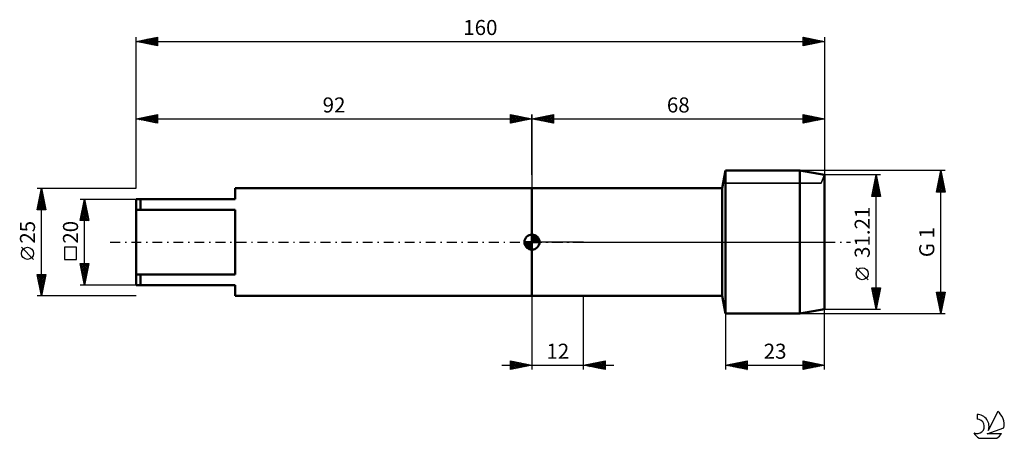
# Model space of a CAD drawing. Units: millimetres. Extents: x -27 to 202, y -46 to 52.
import ezdxf
from ezdxf.enums import TextEntityAlignment as Align

# ---------------------------------------------------------------- set-up
doc = ezdxf.new("R2010")
doc.units = ezdxf.units.MM
doc.header["$LTSCALE"] = 5.75
doc.linetypes.add('LONGDASH_DASH', pattern=[0.85, 0.4, -0.2, 0.05, -0.2])
for name, color, linetype in [('1', 4, 'CONTINUOUS'), ('2', 7, 'CONTINUOUS'), ('4', 2, 'LONGDASH_DASH'), ('CUT', 1, 'CONTINUOUS'), ('NOCUT', 7, 'CONTINUOUS'), ('SK1', 4, 'CONTINUOUS'), ('SK2', 7, 'CONTINUOUS'), ('SK4', 2, 'LONGDASH_DASH'), ('SK6', 5, 'CONTINUOUS')]:
    doc.layers.add(name, color=color, linetype=linetype)
doc.styles.get("Standard").update_dxf_attribs({"font": 'Monospac821 BT'})

msp = doc.modelspace()

# ---------------------------------------------------------------- linework, layer by layer
at = {"layer": '1', "color": 4, "linetype": 'CONTINUOUS', "lineweight": 50}
for p, q in [((136.21, 12.5), (137, 16.62)), ((137, 16.62), (154.23, 16.62)), ((137, -16.62), (137, 16.62)), ((160, 15.61), (154.23, 16.62)), ((154.23, -16.62), (154.23, 16.62)), ((160, -15.61), (160, 15.61)), ((92, 12.5), (136.21, 12.5)), ((92, -12.5), (92, 12.5)), ((136.21, -12.5), (136.21, 12.5)), ((92, -12.5), (136.21, -12.5)), ((137, -16.62), (136.21, -12.5)), ((154.23, -16.62), (160, -15.61)), ((137, -16.62), (154.23, -16.62))]:
    msp.add_line(p, q, dxfattribs=at)
at = {"layer": '2', "color": 7, "linetype": 'CONTINUOUS', "lineweight": 25}
for p, q in [((92, 15.61), (92, 29.62)), ((92, 28.62), (97, 29.62)), ((92, 28.62), (160, 28.62)), ((97, 27.62), (92, 28.62)), ((92.17, 28.59), (92.25, 28.67)), ((92.19, 28.66), (92.28, 28.57)), ((92.52, 28.52), (92.78, 28.78)), ((92.54, 28.73), (92.81, 28.46)), ((92.87, 28.45), (93.31, 28.89)), ((92.89, 28.8), (93.34, 28.36)), ((93.23, 28.38), (93.84, 28.99)), ((93.25, 28.87), (93.87, 28.25)), ((93.58, 28.31), (94.37, 29.1)), ((93.6, 28.94), (94.4, 28.14)), ((93.93, 28.24), (94.9, 29.2)), ((93.96, 29.02), (94.93, 28.04)), ((94.29, 28.17), (95.43, 29.31)), ((94.31, 29.09), (95.46, 27.93)), ((94.64, 28.1), (95.96, 29.42)), ((94.66, 29.16), (95.99, 27.83)), ((94.99, 28.03), (96.49, 29.52)), ((95.02, 29.23), (96.52, 27.72)), ((95.35, 27.95), (97, 29.61)), ((95.37, 29.3), (97, 27.67)), ((95.7, 27.88), (97, 29.18)), ((95.72, 29.37), (97, 28.09)), ((96.05, 27.81), (97, 28.76)), ((96.08, 29.44), (97, 28.52)), ((96.41, 27.74), (97, 28.33)), ((96.43, 29.51), (97, 28.94)), ((96.76, 27.67), (97, 27.91)), ((96.78, 29.58), (97, 29.37)), ((97, 29.62), (97, 27.62)), ((155, 27.62), (155, 29.62)), ((155, 29.62), (160, 28.62)), ((155, 29.24), (155.32, 29.56)), ((155, 28.81), (155.68, 29.49)), ((155, 29.49), (156.55, 27.94)), ((155, 28.39), (156.03, 29.42)), ((155, 27.96), (156.38, 29.35)), ((155, 29.07), (156.2, 27.86)), ((155, 28.64), (155.85, 27.79)), ((160, 28.62), (155, 27.62)), ((155, 28.22), (155.49, 27.72)), ((155, 27.79), (155.14, 27.65)), ((155.1, 27.65), (156.74, 29.28)), ((155.36, 29.55), (156.91, 28.01)), ((155.64, 27.75), (157.09, 29.21)), ((155.89, 29.45), (157.26, 28.08)), ((156.17, 27.86), (157.44, 29.14)), ((156.42, 29.34), (157.61, 28.15)), ((156.7, 27.96), (157.8, 29.07)), ((156.95, 29.23), (157.97, 28.22)), ((157.23, 28.07), (158.15, 28.99)), ((157.48, 29.13), (158.32, 28.29)), ((157.76, 28.18), (158.5, 28.92)), ((158.01, 29.02), (158.68, 28.36)), ((158.29, 28.28), (158.86, 28.85)), ((158.54, 28.92), (159.03, 28.43)), ((158.82, 28.39), (159.21, 28.78)), ((159.07, 28.81), (159.38, 28.5)), ((159.35, 28.49), (159.56, 28.71)), ((159.6, 28.7), (159.74, 28.57)), ((159.88, 28.6), (159.92, 28.64)), ((160, 29.62), (160, 12.5)), ((188, 16.62), (154.23, 16.62)), ((186, 11.62), (187, 16.62)), ((186.87, 15.95), (187.09, 16.18)), ((186.92, 16.24), (187.12, 16.04)), ((186.97, 16.48), (187.02, 16.53)), ((186.99, 16.59), (187.01, 16.57)), ((187, -16.62), (187, 16.62)), ((187, 16.62), (188, 11.62)), ((173, 15.61), (160, 15.61)), ((171, 10.61), (172, 15.61)), ((171.54, 13.32), (172.3, 14.08)), ((171.65, 13.85), (172.23, 14.43)), ((171.69, 14.07), (172.46, 13.3)), ((171.75, 14.38), (172.16, 14.79)), ((171.76, 14.42), (172.35, 13.83)), ((171.83, 14.78), (172.25, 14.36)), ((171.86, 14.91), (172.09, 15.14)), ((171.91, 15.13), (172.14, 14.89)), ((171.97, 15.44), (172.02, 15.49)), ((171.98, 15.48), (172.04, 15.42)), ((172, -15.61), (172, 15.61)), ((172, 15.61), (173, 10.61)), ((186.23, 12.77), (187.51, 14.06)), ((186.34, 13.3), (187.44, 14.41)), ((186.43, 13.76), (187.86, 12.33)), ((186.44, 13.83), (187.37, 14.76)), ((186.5, 14.11), (187.75, 12.86)), ((186.55, 14.36), (187.3, 15.12)), ((186.57, 14.47), (187.65, 13.39)), ((186.64, 14.82), (187.54, 13.92)), ((186.65, 14.89), (187.23, 15.47)), ((186.71, 15.17), (187.44, 14.45)), ((186.76, 15.42), (187.16, 15.82)), ((186.78, 15.53), (187.33, 14.98)), ((186.85, 15.88), (187.22, 15.51)), ((171.01, 10.67), (172.66, 12.31)), ((171.12, 11.2), (172.59, 12.67)), ((171.2, 11.59), (172.19, 10.61)), ((171.22, 11.73), (172.52, 13.02)), ((171.27, 11.95), (172.61, 10.61)), ((171.33, 12.26), (172.45, 13.37)), ((171.34, 12.3), (172.99, 10.65)), ((171.37, 10.61), (172.73, 11.96)), ((171.41, 12.66), (172.88, 11.18)), ((171.44, 12.79), (172.38, 13.73)), ((171.48, 13.01), (172.78, 11.71)), ((171.55, 13.36), (172.67, 12.24)), ((171.62, 13.72), (172.57, 12.77)), ((171.8, 10.61), (172.8, 11.61)), ((186, 11.64), (186.02, 11.62)), ((188, 11.62), (186, 11.62)), ((186.02, 11.71), (187.66, 13.35)), ((186.07, 11.99), (186.44, 11.62)), ((186.12, 12.24), (187.58, 13.7)), ((186.14, 12.35), (186.87, 11.62)), ((186.22, 12.7), (187.29, 11.62)), ((186.29, 13.05), (187.71, 11.62)), ((186.35, 11.62), (187.73, 13)), ((186.36, 13.41), (187.97, 11.8)), ((186.78, 11.62), (187.8, 12.64)), ((187.2, 11.62), (187.87, 12.29)), ((187.63, 11.62), (187.94, 11.94)), ((173, 10.61), (171, 10.61)), ((171.06, 10.89), (171.34, 10.61)), ((171.13, 11.24), (171.76, 10.61)), ((172.22, 10.61), (172.87, 11.25)), ((172.65, 10.61), (172.94, 10.9)), ((137, -1.02), (137, -29.62)), ((160, -29.62), (160, -1.02)), ((170.15, -8.75), (167.35, -5.95)), ((172, -15.61), (171, -10.61)), ((171, -10.61), (173, -10.61)), ((171.02, -10.72), (172.65, -12.35)), ((171.03, -10.76), (171.19, -10.61)), ((171.1, -11.12), (171.61, -10.61)), ((171.13, -11.25), (172.58, -12.7)), ((171.17, -11.47), (172.04, -10.61)), ((171.24, -11.82), (172.46, -10.61)), ((171.31, -12.18), (172.89, -10.61)), ((171.34, -10.61), (172.72, -11.99)), ((171.39, -12.53), (172.92, -10.99)), ((171.76, -10.61), (172.79, -11.64)), ((173, -10.61), (172, -15.61)), ((172.18, -10.61), (172.86, -11.28)), ((172.61, -10.61), (172.93, -10.93)), ((92, -12.5), (92, -29.62)), ((104, -29.62), (104, -12.5)), ((171.23, -11.78), (172.51, -13.05)), ((171.34, -12.31), (172.44, -13.41)), ((171.45, -12.84), (172.37, -13.76)), ((171.46, -12.88), (172.82, -11.52)), ((171.53, -13.24), (172.71, -12.05)), ((171.55, -13.37), (172.3, -14.11)), ((171.6, -13.59), (172.6, -12.58)), ((171.67, -13.94), (172.5, -13.11)), ((171.74, -14.3), (172.39, -13.64)), ((187, -16.62), (186, -11.62)), ((186, -11.62), (188, -11.62)), ((186.01, -11.7), (186.09, -11.62)), ((186.02, -11.71), (187.66, -13.35)), ((186.09, -12.05), (186.51, -11.62)), ((186.12, -12.24), (187.58, -13.7)), ((186.16, -12.4), (186.94, -11.62)), ((186.23, -12.76), (187.36, -11.62)), ((186.23, -12.77), (187.51, -14.06)), ((186.3, -13.11), (187.78, -11.62)), ((186.34, -13.3), (187.44, -14.41)), ((186.36, -11.62), (187.73, -12.99)), ((186.37, -13.46), (187.95, -11.88)), ((186.44, -13.82), (187.84, -12.41)), ((186.51, -14.17), (187.74, -12.95)), ((186.58, -14.53), (187.63, -13.48)), ((186.78, -11.62), (187.8, -12.64)), ((188, -11.62), (187, -16.62)), ((187.2, -11.62), (187.87, -12.29)), ((187.63, -11.62), (187.94, -11.93)), ((160, -15.61), (173, -15.61)), ((171.66, -13.9), (172.23, -14.47)), ((171.76, -14.43), (172.16, -14.82)), ((171.81, -14.65), (172.29, -14.18)), ((171.87, -14.96), (172.09, -15.17)), ((171.88, -15.01), (172.18, -14.71)), ((171.95, -15.36), (172.07, -15.24)), ((171.98, -15.49), (172.02, -15.53)), ((186.44, -13.83), (187.37, -14.76)), ((186.55, -14.36), (187.3, -15.12)), ((186.65, -14.88), (187.52, -14.01)), ((186.65, -14.89), (187.23, -15.47)), ((186.72, -15.23), (187.42, -14.54)), ((186.76, -15.42), (187.16, -15.82)), ((186.79, -15.59), (187.31, -15.07)), ((186.86, -15.94), (187.21, -15.6)), ((186.87, -15.95), (187.09, -16.18)), ((154.23, -16.62), (188, -16.62)), ((186.93, -16.29), (187.1, -16.13)), ((186.97, -16.48), (187.02, -16.53)), ((85, -28.62), (111, -28.62)), ((87, -29.62), (87, -27.62)), ((87, -27.62), (92, -28.62)), ((87, -27.87), (87.2, -27.66)), ((87, -28.29), (87.56, -27.74)), ((87, -28.72), (87.91, -27.81)), ((87, -27.87), (88.46, -29.33)), ((87, -29.14), (88.26, -27.88)), ((87, -29.56), (88.62, -27.95)), ((87, -28.29), (88.11, -29.4)), ((92, -28.62), (87, -29.62)), ((87, -28.72), (87.76, -29.47)), ((87, -29.14), (87.4, -29.54)), ((87, -29.56), (87.05, -29.61)), ((87.23, -27.67), (88.82, -29.26)), ((87.45, -29.53), (88.97, -28.02)), ((87.76, -27.78), (89.17, -29.19)), ((87.98, -29.43), (89.32, -28.09)), ((88.29, -27.88), (89.53, -29.12)), ((88.52, -29.32), (89.68, -28.16)), ((88.82, -27.99), (89.88, -29.05)), ((89.05, -29.22), (90.03, -28.23)), ((89.35, -28.09), (90.23, -28.98)), ((89.58, -29.11), (90.38, -28.3)), ((89.88, -28.2), (90.59, -28.91)), ((90.11, -29), (90.74, -28.37)), ((90.41, -28.31), (90.94, -28.84)), ((90.64, -28.9), (91.09, -28.44)), ((90.94, -28.41), (91.29, -28.77)), ((91.17, -28.79), (91.44, -28.51)), ((91.47, -28.52), (91.65, -28.7)), ((91.7, -28.69), (91.8, -28.58)), ((104, -28.62), (109, -27.62)), ((109, -29.62), (104, -28.62)), ((104.1, -28.64), (104.15, -28.59)), ((104.3, -28.56), (104.45, -28.72)), ((104.45, -28.72), (104.68, -28.49)), ((104.66, -28.49), (104.98, -28.82)), ((104.81, -28.79), (105.21, -28.38)), ((105.01, -28.42), (105.51, -28.93)), ((105.16, -28.86), (105.74, -28.28)), ((105.36, -28.35), (106.04, -29.03)), ((105.51, -28.93), (106.27, -28.17)), ((105.72, -28.28), (106.57, -29.14)), ((105.87, -29), (106.8, -28.06)), ((106.07, -28.21), (107.11, -29.25)), ((106.22, -29.07), (107.33, -27.96)), ((106.42, -28.14), (107.64, -29.35)), ((106.58, -29.14), (107.86, -27.85)), ((106.78, -28.07), (108.17, -29.46)), ((106.93, -29.21), (108.39, -27.75)), ((107.13, -28), (108.7, -29.56)), ((107.28, -29.28), (108.92, -27.64)), ((107.48, -27.93), (109, -29.44)), ((107.64, -29.35), (109, -27.99)), ((107.84, -27.86), (109, -29.02)), ((107.99, -29.42), (109, -28.41)), ((108.19, -27.79), (109, -28.59)), ((108.34, -29.49), (109, -28.84)), ((108.54, -27.72), (109, -28.17)), ((108.7, -29.56), (109, -29.26)), ((108.9, -27.64), (109, -27.75)), ((109, -27.62), (109, -29.62)), ((137, -28.62), (142, -27.62)), ((137, -28.62), (160, -28.62)), ((142, -29.62), (137, -28.62)), ((137.02, -28.63), (137.03, -28.62)), ((137.14, -28.6), (137.21, -28.67)), ((137.38, -28.7), (137.56, -28.51)), ((137.5, -28.53), (137.74, -28.77)), ((137.73, -28.77), (138.1, -28.41)), ((137.85, -28.45), (138.27, -28.88)), ((138.08, -28.84), (138.63, -28.3)), ((138.2, -28.38), (138.8, -28.99)), ((138.44, -28.91), (139.16, -28.19)), ((138.56, -28.31), (139.33, -29.09)), ((138.79, -28.98), (139.69, -28.09)), ((138.91, -28.24), (139.87, -29.2)), ((139.14, -29.05), (140.22, -27.98)), ((139.26, -28.17), (140.4, -29.3)), ((139.5, -29.12), (140.75, -27.88)), ((139.62, -28.1), (140.93, -29.41)), ((139.85, -29.19), (141.28, -27.77)), ((139.97, -28.03), (141.46, -29.52)), ((140.21, -29.27), (141.81, -27.66)), ((140.32, -27.96), (141.99, -29.62)), ((140.56, -29.34), (142, -27.89)), ((140.68, -27.89), (142, -29.21)), ((140.91, -29.41), (142, -28.32)), ((141.03, -27.82), (142, -28.79)), ((141.27, -29.48), (142, -28.74)), ((141.38, -27.75), (142, -28.36)), ((141.62, -29.55), (142, -29.17)), ((141.74, -27.68), (142, -27.94)), ((141.97, -29.62), (142, -29.59)), ((142, -27.62), (142, -29.62)), ((155, -29.62), (155, -27.62)), ((155, -27.62), (160, -28.62)), ((155, -27.98), (155.3, -27.68)), ((155, -28.41), (155.65, -27.76)), ((155, -27.79), (156.53, -29.32)), ((155, -28.83), (156.01, -27.83)), ((155, -29.26), (156.36, -27.9)), ((155, -28.21), (156.18, -29.39)), ((160, -28.62), (155, -29.62)), ((155, -28.63), (155.82, -29.46)), ((155, -29.06), (155.47, -29.53)), ((155, -29.48), (155.12, -29.6)), ((155.07, -29.61), (156.71, -27.97)), ((155.33, -27.69), (156.89, -29.25)), ((155.6, -29.5), (157.07, -28.04)), ((155.86, -27.8), (157.24, -29.18)), ((156.13, -29.4), (157.42, -28.11)), ((156.39, -27.9), (157.59, -29.11)), ((156.66, -29.29), (157.77, -28.18)), ((156.92, -28.01), (157.95, -29.04)), ((157.19, -29.19), (158.13, -28.25)), ((157.45, -28.11), (158.3, -28.96)), ((157.72, -29.08), (158.48, -28.32)), ((157.98, -28.22), (158.65, -28.89)), ((158.25, -28.97), (158.84, -28.39)), ((158.51, -28.33), (159.01, -28.82)), ((158.78, -28.87), (159.19, -28.46)), ((159.04, -28.43), (159.36, -28.75)), ((159.31, -28.76), (159.54, -28.53)), ((159.57, -28.54), (159.71, -28.68)), ((159.84, -28.66), (159.9, -28.6))]:
    msp.add_line(p, q, dxfattribs=at)
msp.add_circle((168.75, -7.35), 1.4, dxfattribs=at)
at = {"layer": '4', "color": 2, "linetype": 'LONGDASH_DASH', "lineweight": 25}
msp.add_line((92, 0), (160, 0), dxfattribs=at)
at = {"layer": 'CUT', "color": 1, "linetype": 'CONTINUOUS', "lineweight": 25}
for p, q in [((154.23, 16.62), (137, 16.62)), ((137, 16.62), (137, 13.71)), ((160, 15.61), (154.23, 16.62)), ((159.24, 13.71), (160, 15.61)), ((137, 13.71), (159.24, 13.71))]:
    msp.add_line(p, q, dxfattribs=at)
at = {"layer": 'NOCUT', "color": 7, "linetype": 'CONTINUOUS', "lineweight": 25}
for p, q in [((137, 16.62), (136.21, 12.5)), ((137, 13.71), (137, 16.62)), ((160, 15.61), (159.24, 13.71)), ((160, 0), (160, 15.61)), ((92, 0), (92, 12.5)), ((92, 12.5), (104, 12.5)), ((136.21, 12.5), (104, 12.5)), ((159.24, 13.71), (137, 13.71)), ((104, 0), (92, 0)), ((104, 0), (160, 0))]:
    msp.add_line(p, q, dxfattribs=at)
at = {"layer": 'SK1', "color": 4, "linetype": 'CONTINUOUS', "lineweight": 50}
for p, q in [((92, 12.5), (23, 12.5)), ((23, 12.5), (23, 10)), ((23, 10), (0, 10)), ((0, 10), (0, -10)), ((1, 10), (1, 7.5)), ((0, 7.5), (23, 7.5)), ((23, 7.5), (23, -7.5)), ((92, 0), (90.25, 0)), ((90.25, -0.04), (90.3, 0)), ((90.27, -0.27), (90.54, 0)), ((90.32, -0.47), (90.79, 0)), ((90.38, -0.66), (91.04, 0)), ((90.46, -0.83), (91.29, 0)), ((90.49, 0), (92, -1.51)), ((90.55, -0.98), (91.53, 0)), ((90.66, -1.12), (91.78, 0)), ((90.73, 0), (92, -1.27)), ((90.98, 0), (92, -1.02)), ((91.23, 0), (92, -0.77)), ((91.48, 0), (92, -0.52)), ((91.72, 0), (92, -0.28)), ((91.97, 0), (92, -0.03)), ((92, 0), (92, 1.75)), ((92, 1.7), (92.04, 1.75)), ((92, 1.46), (92.27, 1.73)), ((92, 1.7), (93.7, 0)), ((92, 1.21), (92.47, 1.68)), ((92, 0.96), (92.66, 1.62)), ((92, 0.71), (92.83, 1.54)), ((92, 1.46), (93.46, 0)), ((92, 0.47), (92.98, 1.45)), ((92, 0.22), (93.12, 1.34)), ((92, 1.21), (93.21, 0)), ((92, 0.96), (92.96, 0)), ((92, 0.71), (92.71, 0)), ((92, 0.47), (92.47, 0)), ((92, 0.22), (92.22, 0)), ((92, 0), (93.75, 0)), ((92, -1.75), (92, 0)), ((92.03, 0), (93.25, 1.22)), ((92.22, 1.74), (93.74, 0.22)), ((92.28, 0), (93.37, 1.09)), ((92.52, 0), (93.47, 0.95)), ((92.53, 1.67), (93.67, 0.53)), ((92.77, 0), (93.56, 0.79)), ((93.02, 0), (93.64, 0.62)), ((93.04, 1.41), (93.41, 1.04)), ((93.27, 0), (93.7, 0.43)), ((93.51, 0), (93.74, 0.22)), ((90.25, -0.01), (91.99, -1.75)), ((90.27, -0.28), (91.72, -1.73)), ((90.36, -0.62), (91.38, -1.64)), ((90.78, -1.25), (92, -0.03)), ((90.91, -1.37), (92, -0.28)), ((91.05, -1.47), (92, -0.52)), ((91.21, -1.56), (92, -0.77)), ((91.38, -1.64), (92, -1.02)), ((91.57, -1.7), (92, -1.27)), ((91.78, -1.74), (92, -1.51)), ((23, -7.5), (0, -7.5)), ((1, -10), (1, -7.5)), ((0, -10), (23, -10)), ((23, -10), (23, -12.5)), ((23, -12.5), (92, -12.5))]:
    msp.add_line(p, q, dxfattribs=at)
for start, end in [(90, 180), (180, 270), (0, 90), (270, 0)]:
    msp.add_arc((92, 0), 1.75, start, end, dxfattribs=at)
at = {"layer": 'SK2', "color": 7, "linetype": 'CONTINUOUS', "lineweight": 25}
for p, q in [((0, 12.5), (0, 47.62)), ((0, 46.62), (5, 47.62)), ((0, 46.62), (160, 46.62)), ((5, 45.62), (0, 46.62)), ((0.03, 46.63), (0.05, 46.62)), ((0.26, 46.57), (0.39, 46.7)), ((0.38, 46.7), (0.58, 46.51)), ((0.62, 46.5), (0.92, 46.81)), ((0.74, 46.77), (1.11, 46.4)), ((0.97, 46.43), (1.45, 46.92)), ((1.09, 46.84), (1.64, 46.3)), ((1.32, 46.36), (1.98, 47.02)), ((1.45, 46.91), (2.17, 46.19)), ((1.68, 46.29), (2.51, 47.13)), ((1.8, 46.98), (2.7, 46.08)), ((2.03, 46.22), (3.04, 47.23)), ((2.15, 47.06), (3.23, 45.98)), ((2.38, 46.15), (3.57, 47.34)), ((2.51, 47.13), (3.76, 45.87)), ((2.74, 46.08), (4.11, 47.45)), ((2.86, 47.2), (4.29, 45.77)), ((3.09, 46.01), (4.64, 47.55)), ((3.21, 47.27), (4.82, 45.66)), ((3.44, 45.94), (5, 47.49)), ((3.57, 47.34), (5, 45.9)), ((3.8, 45.86), (5, 47.07)), ((3.92, 47.41), (5, 46.33)), ((4.15, 45.79), (5, 46.64)), ((4.27, 47.48), (5, 46.75)), ((4.5, 45.72), (5, 46.22)), ((4.63, 47.55), (5, 47.18)), ((4.86, 45.65), (5, 45.79)), ((4.98, 47.62), (5, 47.6)), ((5, 47.62), (5, 45.62)), ((155, 45.62), (155, 47.62)), ((155, 47.62), (160, 46.62)), ((155, 47.42), (155.17, 47.59)), ((155, 46.99), (155.53, 47.52)), ((155, 46.57), (155.88, 47.45)), ((155, 46.15), (156.23, 47.38)), ((155, 45.72), (156.59, 47.31)), ((155, 47.31), (156.4, 45.91)), ((155, 46.88), (156.05, 45.83)), ((160, 46.62), (155, 45.62)), ((155, 46.46), (155.7, 45.76)), ((155, 46.04), (155.34, 45.69)), ((155.14, 47.6), (156.76, 45.98)), ((155.41, 45.71), (156.94, 47.24)), ((155.67, 47.49), (157.11, 46.05)), ((155.94, 45.81), (157.29, 47.17)), ((156.2, 47.39), (157.46, 46.12)), ((156.47, 45.92), (157.65, 47.1)), ((156.73, 47.28), (157.82, 46.19)), ((157, 46.02), (158, 47.02)), ((157.26, 47.17), (158.17, 46.26)), ((157.53, 46.13), (158.35, 46.95)), ((157.79, 47.07), (158.52, 46.33)), ((158.06, 46.24), (158.71, 46.88)), ((158.32, 46.96), (158.88, 46.4)), ((158.59, 46.34), (159.06, 46.81)), ((158.85, 46.85), (159.23, 46.47)), ((159.12, 46.45), (159.41, 46.74)), ((159.38, 46.75), (159.59, 46.54)), ((159.65, 46.55), (159.77, 46.67)), ((159.91, 46.64), (159.94, 46.61)), ((160, 47.62), (160, 16.62)), ((0, 12.5), (0, 29.62)), ((0, 28.62), (5, 29.62)), ((0, 28.62), (92, 28.62)), ((5, 27.62), (0, 28.62)), ((0.11, 28.6), (0.17, 28.66)), ((0.23, 28.67), (0.35, 28.55)), ((0.46, 28.53), (0.7, 28.76)), ((0.59, 28.74), (0.88, 28.45)), ((0.82, 28.46), (1.23, 28.87)), ((0.94, 28.81), (1.41, 28.34)), ((1.17, 28.39), (1.76, 28.98)), ((1.29, 28.88), (1.94, 28.24)), ((1.53, 28.32), (2.29, 29.08)), ((1.65, 28.95), (2.47, 28.13)), ((1.88, 28.25), (2.82, 29.19)), ((2, 29.02), (3, 28.02)), ((2.23, 28.18), (3.35, 29.29)), ((2.36, 29.1), (3.53, 27.92)), ((2.59, 28.11), (3.88, 29.4)), ((2.71, 29.17), (4.06, 27.81)), ((2.94, 28.04), (4.41, 29.51)), ((3.06, 29.24), (4.59, 27.71)), ((3.29, 27.97), (4.94, 29.61)), ((3.42, 29.31), (5, 27.72)), ((3.65, 27.9), (5, 29.25)), ((3.77, 29.38), (5, 28.15)), ((4, 27.82), (5, 28.82)), ((4.12, 29.45), (5, 28.57)), ((4.35, 27.75), (5, 28.4)), ((4.48, 29.52), (5, 29)), ((4.71, 27.68), (5, 27.98)), ((4.83, 29.59), (5, 29.42)), ((5, 29.62), (5, 27.62)), ((87, 27.62), (87, 29.62)), ((87, 29.62), (92, 28.62)), ((87, 29.61), (88.65, 27.95)), ((87, 29.37), (87.22, 29.58)), ((87, 28.94), (87.57, 29.51)), ((87, 28.52), (87.92, 29.44)), ((87, 28.09), (88.28, 29.37)), ((87, 27.67), (88.63, 29.3)), ((87, 29.18), (88.3, 27.88)), ((87, 28.76), (87.95, 27.81)), ((92, 28.62), (87, 27.62)), ((87, 28.33), (87.59, 27.74)), ((87, 27.91), (87.24, 27.67)), ((87.48, 27.72), (88.98, 29.23)), ((87.51, 29.52), (89.01, 28.03)), ((88.01, 27.83), (89.34, 29.16)), ((88.04, 29.42), (89.36, 28.1)), ((88.54, 27.93), (89.69, 29.09)), ((88.57, 29.31), (89.71, 28.17)), ((89.07, 28.04), (90.04, 29.02)), ((89.1, 29.2), (90.07, 28.24)), ((89.6, 28.14), (90.4, 28.94)), ((89.63, 29.1), (90.42, 28.31)), ((90.13, 28.25), (90.75, 28.87)), ((90.16, 28.99), (90.77, 28.38)), ((90.66, 28.36), (91.11, 28.8)), ((90.69, 28.89), (91.13, 28.45)), ((91.19, 28.46), (91.46, 28.73)), ((91.22, 28.78), (91.48, 28.52)), ((91.72, 28.57), (91.81, 28.66)), ((91.75, 28.67), (91.83, 28.59)), ((92, 29.62), (92, 12.5)), ((-23, 12.5), (0, 12.5)), ((-23, 7.5), (-22, 12.5)), ((-22.23, 11.35), (-21.85, 11.74)), ((-22.2, 11.52), (-21.71, 11.03)), ((-22.13, 11.87), (-21.81, 11.56)), ((-22.12, 11.88), (-21.92, 12.09)), ((-22.05, 12.23), (-21.92, 12.09)), ((-22.02, 12.41), (-21.99, 12.44)), ((-22, -12.5), (-22, 12.5)), ((-22, 12.5), (-21, 7.5)), ((-22.97, 7.64), (-21.35, 9.26)), ((-22.87, 8.17), (-21.42, 9.61)), ((-22.76, 8.7), (-21.49, 9.97)), ((-22.65, 9.23), (-21.56, 10.32)), ((-22.62, 9.4), (-21.07, 7.85)), ((-22.55, 9.76), (-21.63, 10.67)), ((-22.55, 9.75), (-21.18, 8.38)), ((-22.48, 10.11), (-21.28, 8.91)), ((-22.44, 10.29), (-21.71, 11.03)), ((-22.41, 10.46), (-21.39, 9.44)), ((-22.34, 10.82), (-21.78, 11.38)), ((-22.34, 10.81), (-21.49, 9.97)), ((-22.27, 11.17), (-21.6, 10.5)), ((-13, 10), (0, 10)), ((-13, 5), (-12, 10)), ((-12.18, 9.1), (-11.88, 9.4)), ((-12.15, 9.26), (-11.78, 8.89)), ((-12.08, 9.61), (-11.88, 9.42)), ((-12.07, 9.63), (-11.95, 9.75)), ((-12.01, 9.97), (-11.99, 9.95)), ((-12, -10), (-12, 10)), ((-12, 10), (-11, 5)), ((-21, 7.5), (-23, 7.5)), ((-22.97, 7.63), (-22.84, 7.5)), ((-22.9, 7.99), (-22.42, 7.5)), ((-22.83, 8.34), (-21.99, 7.5)), ((-22.76, 8.69), (-21.57, 7.5)), ((-22.69, 9.05), (-21.14, 7.5)), ((-22.69, 7.5), (-21.28, 8.91)), ((-22.26, 7.5), (-21.21, 8.55)), ((-21.84, 7.5), (-21.14, 8.2)), ((-21.42, 7.5), (-21.07, 7.85)), ((-12.92, 5.39), (-11.38, 6.92)), ((-12.82, 5.92), (-11.46, 7.28)), ((-12.71, 6.45), (-11.53, 7.63)), ((-12.6, 6.98), (-11.6, 7.98)), ((-12.57, 7.14), (-11.14, 5.71)), ((-12.5, 7.51), (-11.67, 8.34)), ((-12.5, 7.49), (-11.25, 6.24)), ((-12.43, 7.85), (-11.35, 6.77)), ((-12.39, 8.04), (-11.74, 8.69)), ((-12.36, 8.2), (-11.46, 7.3)), ((-12.29, 8.57), (-11.81, 9.05)), ((-12.29, 8.55), (-11.57, 7.83)), ((-12.22, 8.91), (-11.67, 8.36)), ((-13, 5.02), (-12.98, 5)), ((-11, 5), (-13, 5)), ((-12.93, 5.37), (-12.55, 5)), ((-12.88, 5), (-11.31, 6.57)), ((-12.85, 5.73), (-12.13, 5)), ((-12.78, 6.08), (-11.71, 5)), ((-12.71, 6.43), (-11.28, 5)), ((-12.64, 6.79), (-11.04, 5.18)), ((-12.46, 5), (-11.24, 6.22)), ((-12.04, 5), (-11.17, 5.86)), ((-11.61, 5), (-11.1, 5.51)), ((-11.19, 5), (-11.03, 5.16)), ((-23.85, -4.02), (-26.65, -1.22)), ((-13.85, -1.22), (-16.65, -1.22)), ((-16.65, -1.22), (-16.65, -4.02)), ((-13.85, -4.02), (-13.85, -1.22)), ((-16.65, -4.02), (-13.85, -4.02)), ((-12, -10), (-13, -5)), ((-13, -5), (-11, -5)), ((-12.99, -5.05), (-11.34, -6.7)), ((-12.95, -5.25), (-12.7, -5)), ((-12.88, -5.6), (-12.28, -5)), ((-12.88, -5.58), (-11.41, -7.05)), ((-12.81, -5.96), (-11.85, -5)), ((-12.78, -6.11), (-11.48, -7.41)), ((-12.74, -6.31), (-11.43, -5)), ((-12.67, -6.66), (-11, -5)), ((-12.67, -6.64), (-11.55, -7.76)), ((-12.61, -5), (-11.27, -6.34)), ((-12.6, -7.02), (-11.1, -5.52)), ((-12.53, -7.37), (-11.21, -6.05)), ((-12.46, -7.72), (-11.32, -6.58)), ((-12.19, -5), (-11.2, -5.99)), ((-11, -5), (-12, -10)), ((-11.77, -5), (-11.13, -5.64)), ((-11.34, -5), (-11.06, -5.28)), ((-22, -12.5), (-23, -7.5)), ((-23, -7.5), (-21, -7.5)), ((-22.97, -7.63), (-22.84, -7.5)), ((-22.94, -7.79), (-21.37, -9.36)), ((-22.9, -7.99), (-22.41, -7.5)), ((-22.84, -8.32), (-21.44, -9.72)), ((-22.83, -8.34), (-21.99, -7.5)), ((-22.81, -7.5), (-21.3, -9.01)), ((-22.76, -8.69), (-21.57, -7.5)), ((-22.73, -8.85), (-21.51, -10.07)), ((-22.69, -9.05), (-21.14, -7.5)), ((-22.62, -9.4), (-21.07, -7.85)), ((-22.55, -9.76), (-21.18, -8.38)), ((-22.48, -10.11), (-21.28, -8.91)), ((-22.39, -7.5), (-21.23, -8.65)), ((-21, -7.5), (-22, -12.5)), ((-21.96, -7.5), (-21.16, -8.3)), ((-21.54, -7.5), (-21.09, -7.95)), ((-21.11, -7.5), (-21.02, -7.59)), ((-12.57, -7.17), (-11.62, -8.11)), ((-12.46, -7.7), (-11.69, -8.47)), ((-12.38, -8.08), (-11.42, -7.12)), ((-12.35, -8.23), (-11.76, -8.82)), ((-12.31, -8.43), (-11.53, -7.65)), ((-12.25, -8.76), (-11.83, -9.17)), ((-12.24, -8.78), (-11.64, -8.18)), ((-12.17, -9.14), (-11.74, -8.71)), ((-22.62, -9.38), (-21.58, -10.42)), ((-22.52, -9.91), (-21.66, -10.78)), ((-22.41, -10.46), (-21.39, -9.44)), ((-22.41, -10.44), (-21.73, -11.13)), ((-22.34, -10.82), (-21.49, -9.97)), ((-22.31, -10.97), (-21.8, -11.48)), ((-22.27, -11.17), (-21.6, -10.5)), ((-22.2, -11.52), (-21.71, -11.04)), ((0, -10), (-13, -10)), ((-12.14, -9.29), (-11.91, -9.53)), ((-12.1, -9.49), (-11.85, -9.24)), ((-12.04, -9.82), (-11.98, -9.88)), ((-12.03, -9.84), (-11.95, -9.77)), ((0, -12.5), (-23, -12.5)), ((-22.2, -11.51), (-21.87, -11.84)), ((-22.12, -11.88), (-21.81, -11.57)), ((-22.09, -12.04), (-21.94, -12.19)), ((-22.05, -12.23), (-21.92, -12.1))]:
    msp.add_line(p, q, dxfattribs=at)
msp.add_circle((-25.25, -2.62), 1.4, dxfattribs=at)
at = {"layer": 'SK4', "color": 2, "linetype": 'LONGDASH_DASH', "lineweight": 25}
msp.add_line((-6, 0), (166, 0), dxfattribs=at)
at = {"layer": 'SK6', "color": 5, "linetype": 'CONTINUOUS', "lineweight": 25}
for p, q in [((195.44, -40.07), (195.44, -41.17)), ((200.23, -39.37), (198.04, -43.82)), ((197.78, -44.53), (201.7, -43.16)), ((195.9, -45.61), (200.04, -45.61)), ((201.14, -44.53), (197.78, -44.53))]:
    msp.add_line(p, q, dxfattribs=at)
for centre, radius, start, end in [((195.45, -42.85), 1.68, 243.4215, 90.3602), ((195.46, -42.83), 2.76, 338.9379, 90.4446), ((197.97, -42.42), 3.8, 348.7239, 53.4691), ((197.97, -42.42), 3.8, 210.5484, 236.978), ((197.97, -42.42), 3.8, 303.022, 326.3732)]:
    msp.add_arc(centre, radius, start, end, dxfattribs=at)

# ---------------------------------------------------------------- texts
at = {"layer": '2', "color": 7, "linetype": 'CONTINUOUS', "lineweight": 25}
for s, p in [('68', (126, 30.12)), ('12', (98, -27.12)), ('23', (148.5, -27.12))]:
    msp.add_text(s, height=3.5, dxfattribs=at).set_placement(p, align=Align.CENTER)
for s, p in [('31.21', (170.5, 2.27)), ('G 1', (185.5, 0))]:
    msp.add_text(s, height=3.5, rotation=90, dxfattribs=at).set_placement(p, align=Align.CENTER)
at = {"layer": 'SK2', "color": 7, "linetype": 'CONTINUOUS', "lineweight": 25}
for s, p in [('160', (80, 48.12)), ('92', (46, 30.12))]:
    msp.add_text(s, height=3.5, dxfattribs=at).set_placement(p, align=Align.CENTER)
for s, p in [('25', (-23.5, 2.27)), ('20', (-13.5, 2.27))]:
    msp.add_text(s, height=3.5, rotation=90, dxfattribs=at).set_placement(p, align=Align.CENTER)

doc.saveas('drawing.dxf')
